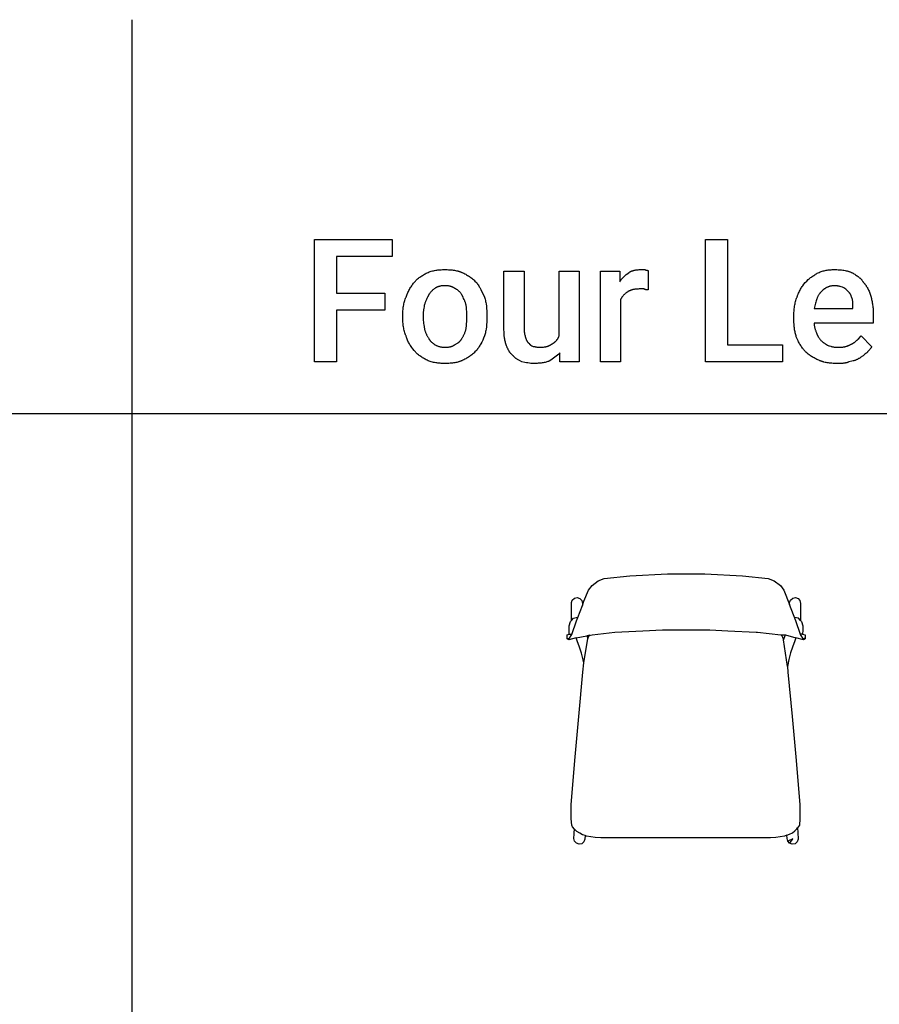
# Model space of a CAD drawing. Units: millimetres. Extents: x 0 to 24750, y 0 to 6400.
# Drawn here: x 17771 to 19517, y 2000 to 4000 of the extents above; entities that cross this region are included whole.
import ezdxf

# ---------------------------------------------------------------- set-up
doc = ezdxf.new("R2010")
doc.units = ezdxf.units.MM
doc.header["$MEASUREMENT"] = 0
for name, color, linetype, true_color in [('- TAB', 4, 'Continuous', 0x00ffff), ('- TITLES', 7, 'Continuous', 0x7fffbf), ('2D_GRAFIK', 2, 'Continuous', 0xffff00)]:
    doc.layers.add(name, color=color, linetype=linetype, true_color=true_color)

# ---------------------------------------------------------------- blocks, each defined once
blk = doc.blocks.new('2D_GRAFIK_H')
at = {"layer": '2D_GRAFIK'}
blk.add_lwpolyline([(-0.1306, -0.3116), (-0.2248, -0.3116), (-0.2395, -0.3105), (-0.2623, -0.3065), (-0.2659, -0.3054), (-0.2664, -0.3147), (-0.2688, -0.3218), (-0.2744, -0.3267), (-0.2818, -0.328), (-0.2888, -0.3257), (-0.2937, -0.32), (-0.2952, -0.3128), (-0.2944, -0.3008), (-0.2945, -0.2979), (-0.2937, -0.2884), (-0.2988, -0.2825), (-0.3009, -0.2776), (-0.3027, -0.2613), (-0.3027, -0.2433), (-0.3026, -0.2242), (-0.2926, -0.1076), (-0.2823, 0.0087), (-0.2716, 0.125), (-0.2689, 0.1495), (-0.2705, 0.1573), (-0.2751, 0.1748), (-0.2806, 0.1905), (-0.2867, 0.2072), (-0.289, 0.2154), (-0.3085, 0.2098), (-0.3132, 0.2126), (-0.3132, 0.2234), (-0.3075, 0.225), (-0.3075, 0.2348), (-0.308, 0.2467), (-0.3044, 0.2586), (-0.3017, 0.2614), (-0.3019, 0.3081), (-0.2995, 0.3151), (-0.2937, 0.3201), (-0.2865, 0.3215), (-0.2795, 0.3191), (-0.2746, 0.3135), (-0.2731, 0.3061), (-0.2731, 0.3006), (-0.2688, 0.3117), (-0.2572, 0.3409), (-0.2475, 0.353), (-0.231, 0.3656), (-0.2159, 0.3715), (-0.148, 0.3787), (-0.049, 0.3844), (0.0004, 0.3844), (0.0497, 0.3844), (0.1486, 0.3787), (0.2166, 0.3715), (0.2317, 0.3656), (0.2484, 0.353), (0.2579, 0.3409), (0.2728, 0.3035), (0.2729, 0.3081), (0.2754, 0.3151), (0.281, 0.3201), (0.2883, 0.3215), (0.2954, 0.3191), (0.3001, 0.3135), (0.3016, 0.3061), (0.3016, 0.2611), (0.3041, 0.2586), (0.3075, 0.2467), (0.3073, 0.2355), (0.3071, 0.2255), (0.314, 0.2238), (0.314, 0.2147), (0.314, 0.2126), (0.3091, 0.2098), (0.289, 0.2154), (0.2865, 0.208), (0.2805, 0.1913), (0.2749, 0.1756), (0.2703, 0.1582), (0.2669, 0.1401), (0.2685, 0.125), (0.2793, 0.0087), (0.2898, -0.1076), (0.2998, -0.2242), (0.3001, -0.2433), (0.3001, -0.2613), (0.2988, -0.2776), (0.2937, -0.2853), (0.2944, -0.297), (0.2952, -0.3147), (0.2928, -0.3218), (0.2872, -0.3267), (0.2798, -0.328), (0.2728, -0.3257), (0.268, -0.32), (0.2666, -0.3128), (0.2657, -0.3045), (0.2595, -0.3065), (0.2367, -0.3105), (0.2222, -0.3113), (0.1278, -0.3113), (0.0417, -0.3113), (-0.0445, -0.3113)], close=True, dxfattribs=at)
for points in [[(-0.3132, 0.2147), (-0.3085, 0.212), (-0.3004, 0.2241), (-0.2885, 0.2603), (-0.2852, 0.2691), (-0.2731, 0.3006)], [(0.314, 0.2147), (0.3091, 0.212), (0.3013, 0.2241), (0.2892, 0.2603), (0.2728, 0.303)], [(-0.3017, 0.2614), (-0.2963, 0.267), (-0.2857, 0.2695), (-0.2852, 0.2691)], [(0.3016, 0.2609), (0.2959, 0.267), (0.2857, 0.2693)], [(-0.289, 0.2154), (-0.2474, 0.2233), (-0.1876, 0.23), (-0.1134, 0.2336), (-0.0623, 0.2362), (-0.0389, 0.2362), (0.0004, 0.2362), (0.0358, 0.2362), (0.0631, 0.2362), (0.1103, 0.2337), (0.1845, 0.2301), (0.1886, 0.23), (0.2494, 0.2236), (0.2621, 0.2233), (0.289, 0.2154)], [(-0.3075, 0.2255), (-0.3, 0.2255)], [(-0.2689, 0.1495), (-0.2585, 0.2138)], [(-0.2585, 0.2138), (-0.2559, 0.2198), (-0.2534, 0.2222), (-0.261, 0.2207), (-0.2585, 0.2138)], [(0.2495, 0.2234), (0.2528, 0.2198), (0.2569, 0.2104), (0.2621, 0.2233)], [(0.2669, 0.1401), (0.2569, 0.2104)], [(0.3071, 0.2255), (0.3008, 0.2255)], [(-0.2659, -0.3054), (-0.2731, -0.3031), (-0.2801, -0.2993), (-0.2872, -0.2944), (-0.2921, -0.2903), (-0.2937, -0.2884)], [(0.2657, -0.3045), (0.2729, -0.302), (0.28, -0.2979), (0.2869, -0.2925), (0.2918, -0.2874), (0.2937, -0.2853)]]:
    blk.add_lwpolyline(points, dxfattribs=at)
mesh = blk.add_polyface(dxfattribs=at)
corners = [(0.2812, -0.3136, 0.0065), (0.2682, -0.3199, 0.0065), (0.2731, -0.3256, 0.0065)]
mesh.append_faces([[corners[k] for k in face] for face in [(0, 1, 2, 2)]])

msp = doc.modelspace()

# ---------------------------------------------------------------- linework, layer by layer
at = {"layer": '- TAB'}
for points in [[(18000, 0), (18000, 4000)], [(15750, 3200), (18000, 3200)], [(18000, 3200), (20250, 3200)]]:
    msp.add_lwpolyline(points, dxfattribs=at)
at = {"layer": '- TITLES'}
for points in [[(18513.2, 3410.2), (18414.5, 3410.2), (18414.5, 3304.9), (18370.1, 3304.9), (18370.1, 3553.3), (18528, 3553.3), (18528, 3518.7), (18414.5, 3518.7), (18414.5, 3444.7), (18513.2, 3444.7)], [(19208.9, 3339.5), (19320.7, 3339.5), (19320.7, 3304.9), (19164.5, 3304.9), (19164.5, 3553.3), (19208.9, 3553.3)]]:
    msp.add_lwpolyline(points, close=True, dxfattribs=at)
for points in [[(18572.4, 3466.1), (18573, 3466.9), (18573.6, 3467.6), (18574.3, 3468.4), (18575, 3469.1), (18575.7, 3469.9), (18576.4, 3470.6), (18577.9, 3472), (18579.4, 3473.3), (18581, 3474.7), (18582.6, 3476), (18584.3, 3477.2), (18586, 3478.4), (18587.8, 3479.6), (18589.5, 3480.7), (18591.3, 3481.8), (18593.2, 3482.9), (18595, 3483.9), (18596.8, 3484.9), (18598.7, 3485.9)], [(18598.7, 3485.9), (18600.8, 3486.7), (18603, 3487.6), (18605.2, 3488.3), (18607.3, 3489), (18609.5, 3489.6), (18611.7, 3490.1), (18613.9, 3490.6), (18616.2, 3491), (18618.4, 3491.4), (18620.7, 3491.7), (18623, 3491.9), (18625.3, 3492.1), (18627.6, 3492.2), (18630, 3492.4), (18634.9, 3492.4)], [(18634.9, 3492.4), (18639.8, 3492.4), (18642.2, 3492.2), (18644.7, 3492.1), (18647.1, 3491.9), (18649.5, 3491.7), (18651.9, 3491.4), (18654.2, 3491), (18656.5, 3490.6), (18658.7, 3490.1), (18660.9, 3489.6), (18662, 3489.3), (18663.1, 3489), (18664.1, 3488.6), (18665.2, 3488.3), (18666.2, 3487.9), (18667.2, 3487.6), (18668.2, 3487.2), (18669.2, 3486.7), (18670.1, 3486.3), (18671.1, 3485.9)], [(18671.1, 3485.9), (18673.2, 3484.9), (18675.2, 3483.9), (18677.2, 3482.9), (18679.1, 3481.8), (18681, 3480.7), (18682.8, 3479.6), (18684.6, 3478.4), (18686.3, 3477.2), (18687.9, 3476), (18689.6, 3474.7), (18691.2, 3473.3), (18692.8, 3472), (18694.4, 3470.6), (18695.9, 3469.1), (18699, 3466.1)], [(18754.9, 3369.1), (18754.9, 3489.1), (18796.1, 3489.1), (18796.1, 3369.1)], [(18866.8, 3357.6), (18866.8, 3489.1), (18907.9, 3489.1), (18907.9, 3304.9), (18868.4, 3304.9), (18868.4, 3323)], [(18991.8, 3431.6), (18991.8, 3304.9), (18950.7, 3304.9), (18950.7, 3489.1), (18990.1, 3489.1), (18990.1, 3467.8)], [(18990.1, 3467.8), (18990.6, 3468.5), (18991.1, 3469.3), (18991.6, 3470), (18992.1, 3470.7), (18992.6, 3471.4), (18993.1, 3472.1), (18993.6, 3472.7), (18994.1, 3473.4), (18995.2, 3474.6), (18996.3, 3475.8), (18997.4, 3476.9), (18998.6, 3478), (18999.7, 3479.1), (19000.9, 3480.1), (19003.3, 3482.1), (19008.2, 3485.9)], [(19008.2, 3485.9), (19008.8, 3486.3), (19009.5, 3486.7), (19010.1, 3487.2), (19010.8, 3487.6), (19011.4, 3487.9), (19012.1, 3488.3), (19012.8, 3488.6), (19013.5, 3489), (19014.2, 3489.3), (19014.9, 3489.6), (19015.6, 3489.8), (19016.3, 3490.1), (19017.1, 3490.4), (19017.8, 3490.6), (19018.6, 3490.8), (19019.3, 3491), (19020.1, 3491.2), (19020.9, 3491.4), (19021.7, 3491.5), (19022.5, 3491.7), (19024.1, 3491.9), (19025.8, 3492.1), (19027.5, 3492.2), (19029.3, 3492.4), (19031.1, 3492.4), (19032.9, 3492.4)], [(19032.9, 3492.4), (19041.1, 3492.4)], [(19041.1, 3492.4), (19041.7, 3492.1), (19042.3, 3491.9), (19042.8, 3491.7), (19043.3, 3491.5), (19043.5, 3491.4), (19043.8, 3491.3), (19044, 3491.3), (19044.2, 3491.2), (19044.4, 3491.1), (19044.6, 3491.1), (19044.8, 3491), (19045, 3491), (19045.2, 3491), (19045.4, 3490.9), (19045.6, 3490.9), (19045.8, 3490.9), (19046.1, 3490.8), (19046.4, 3490.8), (19046.8, 3490.8), (19047.1, 3490.8), (19047.7, 3490.8)], [(19047.7, 3490.8), (19047.7, 3451.3)], [(19366.8, 3466.1), (19369.9, 3469.1), (19373, 3472), (19374.5, 3473.3), (19376.1, 3474.7), (19377.7, 3476), (19379.3, 3477.2), (19380.9, 3478.4), (19382.6, 3479.6), (19384.3, 3480.7), (19386, 3481.8), (19387.7, 3482.9), (19389.5, 3483.9), (19391.3, 3484.9), (19393.1, 3485.9)], [(19393.1, 3485.9), (19395.2, 3486.7), (19397.3, 3487.6), (19399.4, 3488.3), (19401.5, 3489), (19403.5, 3489.6), (19405.5, 3490.1), (19407.5, 3490.6), (19409.5, 3491), (19411.5, 3491.4), (19413.6, 3491.7), (19415.6, 3491.9), (19417.6, 3492.1), (19419.7, 3492.2), (19421.7, 3492.4), (19423.8, 3492.4), (19426, 3492.4)], [(19426, 3492.4), (19430.9, 3492.4), (19433.4, 3492.2), (19435.8, 3492.1), (19438.2, 3491.9), (19440.6, 3491.7), (19443, 3491.4), (19445.3, 3491), (19447.6, 3490.6), (19449.9, 3490.1), (19452.1, 3489.6), (19453.1, 3489.3), (19454.2, 3489), (19455.3, 3488.6), (19456.3, 3488.3), (19457.3, 3487.9), (19458.3, 3487.6), (19459.3, 3487.2), (19460.3, 3486.7), (19461.2, 3486.3), (19462.2, 3485.9)], [(19462.2, 3485.9), (19464, 3484.9), (19465.8, 3483.9), (19467.5, 3482.9), (19469.2, 3481.8), (19470.9, 3480.7), (19472.5, 3479.6), (19474, 3478.4), (19475.5, 3477.2), (19476.3, 3476.6), (19477, 3476), (19477.7, 3475.3), (19478.3, 3474.7), (19479, 3474), (19479.7, 3473.3), (19480.3, 3472.7), (19480.9, 3472), (19481.5, 3471.3), (19482.1, 3470.6), (19482.6, 3469.9), (19483.2, 3469.1), (19483.7, 3468.4), (19484.2, 3467.6), (19484.7, 3466.9), (19485.2, 3466.1)], [(18555.9, 3436.5), (18556.6, 3438.4), (18557.3, 3440.3), (18558.1, 3442.2), (18559, 3444.1), (18559.9, 3446.1), (18560.8, 3448), (18561.9, 3450), (18562.9, 3451.9), (18564, 3453.8), (18565.1, 3455.7), (18566.3, 3457.6), (18567.5, 3459.4), (18568.7, 3461.2), (18569.9, 3462.9), (18571.1, 3464.5), (18572.4, 3466.1)], [(18699, 3466.1), (18699.6, 3465.3), (18700.2, 3464.5), (18701.4, 3462.9), (18702.6, 3461.2), (18703.7, 3459.4), (18704.7, 3457.6), (18705.8, 3455.7), (18707.9, 3451.9), (18715.5, 3436.5)], [(19350.3, 3436.5), (19350.6, 3437.6), (19351, 3438.7), (19351.3, 3439.7), (19351.7, 3440.8), (19352.5, 3442.8), (19353.4, 3444.8), (19354.3, 3446.8), (19355.2, 3448.8), (19356.3, 3450.7), (19357.3, 3452.5), (19358.4, 3454.4), (19359.5, 3456.2), (19360.7, 3457.9), (19361.9, 3459.6), (19364.3, 3463), (19366.8, 3466.1)], [(19485.2, 3466.1), (19485.8, 3465.5), (19486.4, 3464.8), (19487, 3464.2), (19487.6, 3463.5), (19488.2, 3462.8), (19488.7, 3462.1), (19489.3, 3461.3), (19489.8, 3460.6), (19490.4, 3459.8), (19490.9, 3459), (19491.9, 3457.4), (19492.9, 3455.7), (19493.8, 3454), (19494.7, 3452.2), (19495.6, 3450.3), (19496.4, 3448.4), (19497.2, 3446.5), (19498, 3444.4), (19498.7, 3442.4), (19499.4, 3440.3), (19500, 3438.2)], [(18602, 3441.4), (18599.5, 3436.5), (18598.4, 3434), (18597.2, 3431.6), (18596.2, 3429.1), (18595.7, 3427.9), (18595.3, 3426.6), (18594.8, 3425.4), (18594.4, 3424.2), (18594.1, 3422.9), (18593.7, 3421.7)], [(18615.1, 3454.6), (18614.2, 3454), (18613.3, 3453.3), (18612.4, 3452.6), (18611.5, 3451.9), (18610.6, 3451.1), (18609.7, 3450.3), (18608.8, 3449.5), (18607.9, 3448.6), (18607.1, 3447.8), (18606.3, 3446.9), (18605.5, 3446), (18604.7, 3445.1), (18604, 3444.2), (18603.3, 3443.3), (18602.6, 3442.4), (18602, 3441.4)], [(18634.9, 3459.5), (18633.3, 3459.5), (18631.9, 3459.5), (18630.4, 3459.4), (18629, 3459.2), (18627.6, 3459.1), (18626.3, 3458.8), (18625, 3458.6), (18624.4, 3458.5), (18623.8, 3458.3), (18623.2, 3458.1), (18622.6, 3458), (18622, 3457.8), (18621.4, 3457.6), (18620.8, 3457.4), (18620.2, 3457.2), (18619.7, 3457), (18619.1, 3456.8), (18618.6, 3456.5), (18618.1, 3456.3), (18617.6, 3456), (18617.1, 3455.8), (18616.6, 3455.5), (18616.1, 3455.2), (18615.6, 3454.9), (18615.1, 3454.6)], [(18654.6, 3454.6), (18654.1, 3454.9), (18653.7, 3455.2), (18653.2, 3455.5), (18652.7, 3455.8), (18652.2, 3456), (18651.7, 3456.3), (18651.1, 3456.5), (18650.6, 3456.8), (18650.1, 3457), (18649.5, 3457.2), (18648.9, 3457.4), (18648.4, 3457.6), (18647.8, 3457.8), (18647.2, 3458), (18646.6, 3458.1), (18646, 3458.3), (18645.3, 3458.5), (18644.7, 3458.6), (18643.4, 3458.8), (18642.1, 3459.1), (18640.7, 3459.2), (18639.3, 3459.4), (18637.9, 3459.5), (18636.4, 3459.5), (18634.9, 3459.5)], [(18669.4, 3441.4), (18668.8, 3442.4), (18668.1, 3443.3), (18667.4, 3444.2), (18666.6, 3445.1), (18665.8, 3446), (18665, 3446.9), (18664.1, 3447.8), (18663.2, 3448.6), (18662.3, 3449.5), (18661.3, 3450.3), (18660.3, 3451.1), (18659.2, 3451.9), (18658.7, 3452.2), (18658.1, 3452.6), (18657.6, 3452.9), (18657, 3453.3), (18656.4, 3453.6), (18655.8, 3454), (18655.2, 3454.3), (18654.6, 3454.6)], [(18677.6, 3421.7), (18677.3, 3422.9), (18676.9, 3424.2), (18676.5, 3425.4), (18676.1, 3426.6), (18675.7, 3427.9), (18675.2, 3429.1), (18674.1, 3431.6), (18673, 3434), (18671.8, 3436.5), (18669.4, 3441.4)], [(19004.9, 3446.4), (19004, 3445.7), (19003.1, 3445.1), (19002.2, 3444.4), (19001.3, 3443.6), (19000.4, 3442.8), (18999.5, 3442), (18998.6, 3441.1), (18997.7, 3440.2), (18996.9, 3439.3), (18996.1, 3438.3), (18995.3, 3437.3), (18994.5, 3436.2), (18994.2, 3435.7), (18993.8, 3435.1), (18993.4, 3434.5), (18993.1, 3434), (18992.7, 3433.4), (18992.4, 3432.8), (18992.1, 3432.2), (18991.8, 3431.6)], [(19029.6, 3453), (19027.8, 3452.9), (19026, 3452.9), (19024.2, 3452.8), (19022.5, 3452.6), (19020.8, 3452.4), (19019.2, 3452.2), (19018.4, 3452), (19017.6, 3451.9), (19016.8, 3451.7), (19016, 3451.5), (19015.3, 3451.3), (19014.5, 3451.1), (19013.8, 3450.9), (19013, 3450.6), (19012.3, 3450.4), (19011.6, 3450.1), (19010.9, 3449.8), (19010.2, 3449.5), (19009.5, 3449.2), (19008.8, 3448.8), (19008.1, 3448.5), (19007.5, 3448.1), (19006.8, 3447.7), (19006.2, 3447.3), (19005.6, 3446.8), (19004.9, 3446.4)], [(19039.5, 3453), (19029.6, 3453)], [(19047.7, 3451.3), (19045.3, 3451.3), (19044.7, 3451.4), (19044.1, 3451.4), (19043.5, 3451.5), (19043.2, 3451.5), (19043, 3451.5), (19042.7, 3451.6), (19042.4, 3451.6), (19042.2, 3451.7), (19041.9, 3451.7), (19041.7, 3451.8), (19041.4, 3451.9), (19041.3, 3451.9), (19041.2, 3451.9), (19041.1, 3452), (19041, 3452), (19040.9, 3452.1), (19040.8, 3452.1), (19040.7, 3452.1), (19040.6, 3452.2), (19040.5, 3452.2), (19040.4, 3452.3), (19040.3, 3452.4), (19040.2, 3452.4), (19040.1, 3452.5), (19040, 3452.5), (19039.9, 3452.6), (19039.8, 3452.7), (19039.7, 3452.7), (19039.6, 3452.8), (19039.6, 3452.9), (19039.5, 3453)], [(19399.7, 3448), (19398.9, 3447.2), (19398.2, 3446.4), (19397.5, 3445.6), (19396.8, 3444.8), (19396.2, 3443.9), (19395.5, 3443.1), (19394.9, 3442.2), (19394.4, 3441.2), (19393.8, 3440.3), (19393.3, 3439.4), (19392.7, 3438.4), (19392.2, 3437.4), (19391.8, 3436.4), (19391.3, 3435.3), (19390.9, 3434.3), (19390.4, 3433.2), (19389.6, 3431), (19388.8, 3428.8), (19388.1, 3426.4), (19387.4, 3424), (19386.1, 3418.9), (19384.9, 3413.5)], [(19426, 3459.5), (19424.9, 3459.5), (19423.9, 3459.5), (19422.8, 3459.4), (19421.8, 3459.3), (19420.8, 3459.2), (19419.8, 3459), (19418.9, 3458.9), (19417.9, 3458.7), (19417, 3458.4), (19416.1, 3458.2), (19415.2, 3457.9), (19414.3, 3457.6), (19413.5, 3457.3), (19412.6, 3457), (19411.8, 3456.6), (19411, 3456.2), (19410.2, 3455.9), (19409.4, 3455.4), (19408.6, 3455), (19407.9, 3454.6), (19407.1, 3454.1), (19406.4, 3453.6), (19405.6, 3453.1), (19404.9, 3452.6), (19404.2, 3452.1), (19403.6, 3451.5), (19402.9, 3451), (19402.2, 3450.4), (19401.6, 3449.8), (19400.9, 3449.2), (19399.7, 3448)], [(19444.1, 3456.2), (19442.2, 3456.9), (19440.1, 3457.5), (19437.9, 3458), (19436.8, 3458.3), (19435.6, 3458.5), (19434.5, 3458.7), (19433.3, 3458.9), (19432.1, 3459.1), (19430.9, 3459.3), (19429.7, 3459.4), (19428.5, 3459.5), (19427.2, 3459.5), (19426, 3459.5)], [(19455.6, 3446.4), (19453.1, 3448.8), (19451.8, 3450.1), (19450.5, 3451.3), (19449, 3452.5), (19447.5, 3453.8), (19446.7, 3454.4), (19445.9, 3455), (19445, 3455.6), (19444.1, 3456.2)], [(19462.2, 3433.2), (19460.9, 3436.9), (19460.2, 3438.7), (19459.9, 3439.6), (19459.5, 3440.4), (19459.1, 3441.3), (19458.7, 3442.1), (19458.5, 3442.5), (19458.2, 3442.9), (19458, 3443.3), (19457.8, 3443.6), (19457.5, 3444), (19457.3, 3444.4), (19457, 3444.7), (19456.8, 3445.1), (19456.5, 3445.4), (19456.2, 3445.7), (19455.9, 3446.1), (19455.6, 3446.4)], [(18549.3, 3398.7), (18549.4, 3403.6), (18549.5, 3406.1), (18549.7, 3408.5), (18549.9, 3411), (18550.1, 3413.4), (18550.4, 3415.8), (18550.8, 3418.2), (18551.2, 3420.6), (18551.7, 3423), (18552.2, 3425.3), (18552.8, 3427.6), (18553.5, 3429.9), (18554.2, 3432.1), (18555, 3434.3), (18555.5, 3435.4), (18555.9, 3436.5)], [(18593.7, 3421.7), (18593.1, 3419.2), (18592.5, 3416.5), (18592, 3413.7), (18591.5, 3410.8), (18591.1, 3407.8), (18590.9, 3406.3), (18590.7, 3404.8), (18590.6, 3403.3), (18590.5, 3401.8), (18590.5, 3400.2), (18590.5, 3398.7)], [(18679.3, 3398.7), (18679.3, 3404.8), (18679.2, 3407.8), (18679.1, 3410.8), (18678.9, 3413.7), (18678.7, 3415.1), (18678.6, 3416.5), (18678.4, 3417.8), (18678.2, 3419.2), (18677.9, 3420.5), (18677.6, 3421.7)], [(18715.5, 3436.5), (18716.1, 3434.3), (18716.6, 3432.1), (18717.1, 3429.9), (18717.6, 3427.6), (18718.1, 3425.3), (18718.5, 3423), (18719.2, 3418.2), (18719.7, 3413.4), (18720.1, 3408.5), (18720.3, 3403.6), (18720.4, 3398.7)], [(19343.7, 3397), (19343.8, 3402.5), (19343.9, 3405.2), (19344.1, 3407.8), (19344.3, 3410.4), (19344.5, 3413), (19344.8, 3415.5), (19345.2, 3418), (19345.6, 3420.5), (19346.1, 3422.9), (19346.6, 3425.2), (19347.2, 3427.6), (19347.9, 3429.9), (19348.6, 3432.1), (19349.4, 3434.3), (19349.9, 3435.4), (19350.3, 3436.5)], [(19463.8, 3416.8), (19463.8, 3421.4), (19463.7, 3423.6), (19463.7, 3424.6), (19463.6, 3425.6), (19463.5, 3426.6), (19463.4, 3427.6), (19463.3, 3428.5), (19463.1, 3429.5), (19462.9, 3430.4), (19462.7, 3431.4), (19462.6, 3431.8), (19462.5, 3432.3), (19462.3, 3432.8), (19462.2, 3433.2)], [(19500, 3438.2), (19501.2, 3433.8), (19501.7, 3431.7), (19502.2, 3429.5), (19502.6, 3427.3), (19503, 3425.1), (19503.4, 3422.9), (19503.7, 3420.7), (19504, 3418.4), (19504.2, 3416.2), (19504.5, 3413.9), (19504.6, 3411.6), (19504.9, 3406.8), (19504.9, 3402)], [(19384.9, 3413.5), (19463.8, 3413.5), (19463.8, 3416.8)], [(19504.9, 3402), (19504.9, 3383.9), (19384.9, 3383.9)], [(18549.3, 3395.4), (18549.3, 3398.7)], [(18555.9, 3357.6), (18555.5, 3358.6), (18555, 3359.7), (18554.2, 3362), (18553.5, 3364.2), (18552.8, 3366.5), (18552.2, 3368.8), (18551.7, 3371.1), (18551.2, 3373.5), (18550.8, 3375.9), (18550.4, 3378.3), (18550.1, 3380.7), (18549.9, 3383.1), (18549.7, 3385.6), (18549.5, 3388), (18549.4, 3390.5), (18549.3, 3395.4)], [(18590.5, 3398.7), (18590.5, 3395.4)], [(18590.5, 3395.4), (18590.5, 3393.9), (18590.5, 3392.3), (18590.6, 3390.8), (18590.7, 3389.2), (18591.1, 3386.1), (18591.5, 3383.1), (18592, 3380), (18592.5, 3376.9), (18593.7, 3370.7)], [(18677.6, 3370.7), (18677.9, 3372.3), (18678.2, 3373.8), (18678.4, 3375.3), (18678.6, 3376.9), (18678.9, 3380), (18679.1, 3383.1), (18679.2, 3386.1), (18679.3, 3389.2), (18679.3, 3395.4)], [(18679.3, 3395.4), (18679.3, 3398.7)], [(18720.4, 3395.4), (18720.3, 3390.5), (18720.1, 3385.6), (18719.7, 3380.7), (18719.2, 3375.9), (18718.5, 3371.1), (18718.1, 3368.8), (18717.6, 3366.5), (18717.1, 3364.2), (18716.6, 3362), (18716.1, 3359.7), (18715.5, 3357.6)], [(18720.4, 3398.7), (18720.4, 3395.4)], [(19343.7, 3390.5), (19343.7, 3397)], [(19348.7, 3355.9), (19348.1, 3357.8), (19347.5, 3359.7), (19347, 3361.6), (19346.5, 3363.6), (19346.1, 3365.7), (19345.7, 3367.7), (19345.3, 3369.8), (19345, 3372), (19344.7, 3374.1), (19344.4, 3376.4), (19344.2, 3378.6), (19344.1, 3380.9), (19343.8, 3385.6), (19343.7, 3390.5)], [(19384.9, 3383.9), (19384.9, 3382.6), (19384.9, 3381.4), (19385, 3380.2), (19385.2, 3378.9), (19385.4, 3377.7), (19385.6, 3376.5), (19385.8, 3375.2), (19386.1, 3374), (19386.4, 3372.8), (19386.8, 3371.5), (19387.2, 3370.3), (19387.6, 3369.1), (19388.1, 3367.8), (19388.6, 3366.6), (19389.2, 3365.4), (19389.8, 3364.1)], [(18593.7, 3370.7), (18594.1, 3369.5), (18594.4, 3368.3), (18594.8, 3367), (18595.3, 3365.8), (18595.7, 3364.6), (18596.2, 3363.4), (18596.7, 3362.2), (18597.2, 3361.1), (18597.8, 3359.9), (18598.4, 3358.8), (18598.9, 3357.7), (18599.5, 3356.6), (18600.1, 3355.6), (18600.7, 3354.6), (18601.4, 3353.6), (18602, 3352.6)], [(18669.4, 3352.6), (18670, 3353.6), (18670.6, 3354.6), (18671.2, 3355.6), (18671.8, 3356.6), (18672.4, 3357.7), (18673, 3358.8), (18673.6, 3359.9), (18674.1, 3361.1), (18674.7, 3362.2), (18675.2, 3363.4), (18675.7, 3364.6), (18676.1, 3365.8), (18676.5, 3367), (18676.9, 3368.3), (18677.3, 3369.5), (18677.6, 3370.7)], [(18759.9, 3337.8), (18759.3, 3339.7), (18758.7, 3341.5), (18758.2, 3343.4), (18757.7, 3345.3), (18757.3, 3347.1), (18756.9, 3349), (18756.5, 3350.9), (18756.2, 3352.8), (18755.9, 3354.8), (18755.6, 3356.7), (18755.4, 3358.7), (18755.2, 3360.7), (18755.1, 3362.8), (18755, 3364.8), (18755, 3366.9), (18754.9, 3369.1)], [(18796.1, 3369.1), (18796.1, 3367.9), (18796.1, 3366.7), (18796.2, 3365.5), (18796.3, 3364.4), (18796.5, 3363.3), (18796.7, 3362.3), (18796.9, 3361.3), (18797.1, 3360.2), (18797.3, 3359.2), (18797.6, 3358.3), (18798.1, 3356.4), (18799.3, 3352.6)], [(19389.8, 3364.1), (19390, 3363.5), (19390.1, 3362.9), (19390.3, 3362.3), (19390.5, 3361.8), (19390.7, 3361.2), (19390.9, 3360.6), (19391.1, 3360), (19391.3, 3359.5), (19391.6, 3358.9), (19391.8, 3358.4), (19392.1, 3357.9), (19392.3, 3357.4), (19392.6, 3356.8), (19392.9, 3356.3), (19393.2, 3355.8), (19393.5, 3355.3), (19393.8, 3354.8), (19394.1, 3354.3), (19394.8, 3353.3), (19395.5, 3352.4), (19396.3, 3351.4), (19397.1, 3350.5), (19397.9, 3349.6), (19398.8, 3348.6), (19399.7, 3347.7)], [(18572.4, 3328), (18569.9, 3331.1), (18567.5, 3334.4), (18566.3, 3336.2), (18565.1, 3337.9), (18564, 3339.7), (18562.9, 3341.5), (18561.9, 3343.4), (18560.8, 3345.3), (18559.9, 3347.3), (18559, 3349.2), (18558.1, 3351.3), (18557.3, 3353.3), (18556.9, 3354.4), (18556.6, 3355.4), (18556.2, 3356.5), (18555.9, 3357.6)], [(18602, 3352.6), (18602.3, 3352), (18602.6, 3351.4), (18602.9, 3350.9), (18603.3, 3350.3), (18603.6, 3349.8), (18604, 3349.3), (18604.4, 3348.8), (18604.7, 3348.3), (18605.1, 3347.8), (18605.5, 3347.3), (18605.9, 3346.9), (18606.3, 3346.4), (18606.7, 3346), (18607.1, 3345.6), (18607.5, 3345.2), (18607.9, 3344.8), (18608.8, 3344.1), (18609.7, 3343.3), (18610.6, 3342.7), (18611.5, 3342), (18613.3, 3340.7), (18615.1, 3339.5)], [(18654.6, 3339.5), (18657, 3340.7), (18658.1, 3341.3), (18659.2, 3342), (18660.3, 3342.7), (18660.8, 3343), (18661.3, 3343.3), (18661.8, 3343.7), (18662.3, 3344.1), (18662.8, 3344.4), (18663.2, 3344.8), (18663.7, 3345.2), (18664.1, 3345.6), (18664.6, 3346), (18665, 3346.4), (18665.4, 3346.9), (18665.8, 3347.3), (18666.2, 3347.8), (18666.6, 3348.3), (18667, 3348.8), (18667.4, 3349.3), (18667.7, 3349.8), (18668.1, 3350.3), (18668.4, 3350.9), (18668.8, 3351.4), (18669.1, 3352), (18669.4, 3352.6)], [(18715.5, 3357.6), (18713.6, 3353.3), (18711.7, 3349.2), (18709.8, 3345.3), (18707.9, 3341.5), (18706.8, 3339.7), (18705.8, 3337.9), (18704.7, 3336.2), (18703.7, 3334.4), (18702.6, 3332.8), (18701.4, 3331.1), (18700.2, 3329.5), (18699, 3328)], [(18799.3, 3352.6), (18800, 3350.9), (18800.3, 3350), (18800.6, 3349.2), (18800.9, 3348.5), (18801.1, 3348.1), (18801.3, 3347.8), (18801.5, 3347.4), (18801.6, 3347.1), (18801.8, 3346.8), (18802, 3346.5), (18802.2, 3346.2), (18802.4, 3345.9), (18802.6, 3345.6), (18802.8, 3345.3), (18803, 3345), (18803.3, 3344.8), (18803.5, 3344.5), (18803.6, 3344.4), (18803.7, 3344.3), (18803.9, 3344.2), (18804, 3344.1), (18804.1, 3344), (18804.2, 3343.9), (18804.4, 3343.8), (18804.5, 3343.7), (18804.6, 3343.6), (18804.8, 3343.5), (18804.9, 3343.4), (18805, 3343.3), (18805.2, 3343.2), (18805.3, 3343.1), (18805.5, 3343), (18805.6, 3342.9), (18805.8, 3342.8), (18805.9, 3342.8)], [(18805.9, 3342.8), (18806, 3342.6), (18806.1, 3342.5), (18806.2, 3342.3), (18806.2, 3342.2), (18806.3, 3342), (18806.4, 3341.9), (18806.5, 3341.7), (18806.6, 3341.6), (18806.7, 3341.5), (18806.8, 3341.3), (18807, 3341.1), (18807.2, 3340.8), (18807.4, 3340.6), (18807.7, 3340.3), (18807.9, 3340.1), (18808.1, 3339.9), (18808.4, 3339.7), (18808.6, 3339.5), (18808.9, 3339.3), (18809.1, 3339.1), (18809.4, 3338.9), (18809.7, 3338.7), (18810, 3338.5), (18810.5, 3338.1), (18811.1, 3337.8), (18811.7, 3337.4), (18812.9, 3336.8), (18814.1, 3336.2)], [(18825.7, 3334.5), (18827.8, 3334.6), (18829.8, 3334.6), (18831.8, 3334.7), (18833.7, 3334.9), (18835.5, 3335.1), (18837.3, 3335.3), (18838.2, 3335.5), (18839, 3335.6), (18839.8, 3335.8), (18840.7, 3336), (18841.5, 3336.2), (18842.3, 3336.4), (18843, 3336.6), (18843.8, 3336.9), (18844.5, 3337.1), (18845.3, 3337.4), (18846, 3337.7), (18846.7, 3338), (18847.4, 3338.3), (18848.1, 3338.7), (18848.8, 3339), (18849.4, 3339.4), (18850.1, 3339.8), (18850.7, 3340.2), (18851.4, 3340.7), (18852, 3341.1)], [(18852, 3341.1), (18852.6, 3341.4), (18853.2, 3341.8), (18853.8, 3342.1), (18854.4, 3342.4), (18854.9, 3342.8), (18855.5, 3343.2), (18856.1, 3343.5), (18856.6, 3343.9), (18857.1, 3344.3), (18857.7, 3344.7), (18858.2, 3345.2), (18858.7, 3345.6), (18859.2, 3346.1), (18859.7, 3346.5), (18860.1, 3347), (18860.6, 3347.5), (18861.1, 3348), (18861.5, 3348.5), (18862, 3349.1), (18862.4, 3349.6), (18862.8, 3350.2), (18863.2, 3350.8), (18863.6, 3351.4), (18864, 3352), (18864.4, 3352.6), (18864.8, 3353.3), (18865.1, 3353.9), (18865.5, 3354.6), (18865.8, 3355.3), (18866.1, 3356.1), (18866.5, 3356.8), (18866.8, 3357.6)], [(19366.8, 3326.3), (19366, 3327.1), (19365.3, 3327.9), (19364.5, 3328.7), (19363.8, 3329.5), (19363.1, 3330.3), (19362.5, 3331.1), (19361.2, 3332.8), (19359.9, 3334.5), (19358.7, 3336.3), (19357.6, 3338.1), (19356.5, 3339.9), (19355.4, 3341.8), (19354.4, 3343.7), (19353.4, 3345.6), (19352.4, 3347.6), (19350.5, 3351.7), (19348.7, 3355.9)], [(19399.7, 3347.7), (19400.3, 3347.1), (19401, 3346.5), (19401.7, 3345.8), (19402.4, 3345.2), (19403.2, 3344.6), (19404.1, 3344), (19404.9, 3343.4), (19405.8, 3342.8), (19406.8, 3342.1), (19407.8, 3341.5), (19409.8, 3340.3), (19412.1, 3339.1), (19414.5, 3337.8)], [(19434.2, 3334.5), (19436, 3334.6), (19437.8, 3334.6), (19439.6, 3334.7), (19441.3, 3334.9), (19443, 3335.1), (19444.7, 3335.3), (19446.4, 3335.6), (19447.2, 3335.8), (19448, 3336), (19448.8, 3336.2), (19449.6, 3336.4), (19450.4, 3336.6), (19451.2, 3336.9), (19452, 3337.1), (19452.8, 3337.4), (19453.6, 3337.7), (19454.3, 3338), (19455.1, 3338.3), (19455.9, 3338.7), (19456.7, 3339), (19457.4, 3339.4), (19458.2, 3339.8), (19459, 3340.2), (19459.8, 3340.7), (19460.5, 3341.1)], [(19460.5, 3341.1), (19461.3, 3341.4), (19462, 3341.8), (19462.8, 3342.1), (19463.5, 3342.5), (19464.2, 3342.9), (19464.8, 3343.3), (19465.5, 3343.7), (19466.2, 3344.2), (19466.8, 3344.6), (19467.4, 3345.1), (19468, 3345.5), (19468.7, 3346), (19469.8, 3347), (19471, 3348.1), (19472.2, 3349.2), (19473.3, 3350.3), (19475.6, 3352.7), (19480.3, 3357.6)], [(19480.3, 3357.6), (19501.6, 3336.2)], [(18598.7, 3308.2), (18596.8, 3309.2), (18595, 3310.2), (18593.2, 3311.2), (18591.3, 3312.2), (18589.5, 3313.3), (18587.8, 3314.5), (18586, 3315.6), (18584.3, 3316.9), (18582.6, 3318.1), (18581, 3319.4), (18579.4, 3320.7), (18577.9, 3322.1), (18576.4, 3323.5), (18575.7, 3324.2), (18575, 3325), (18574.3, 3325.7), (18573.6, 3326.4), (18573, 3327.2), (18572.4, 3328)], [(18615.1, 3339.5), (18616.4, 3338.9), (18617.6, 3338.3), (18618.8, 3337.8), (18620.1, 3337.3), (18621.3, 3336.9), (18622.5, 3336.5), (18623.8, 3336.1), (18625, 3335.8), (18626.2, 3335.5), (18627.5, 3335.2), (18628.7, 3335), (18629.9, 3334.8), (18631.2, 3334.7), (18632.4, 3334.6), (18633.6, 3334.6), (18634.9, 3334.5)], [(18634.9, 3334.5), (18636.4, 3334.6), (18637.9, 3334.6), (18639.3, 3334.7), (18640.7, 3334.8), (18642.1, 3335), (18643.4, 3335.2), (18644.7, 3335.5), (18645.3, 3335.6), (18646, 3335.8), (18646.6, 3335.9), (18647.2, 3336.1), (18647.8, 3336.3), (18648.4, 3336.5), (18648.9, 3336.7), (18649.5, 3336.9), (18650.1, 3337.1), (18650.6, 3337.3), (18651.1, 3337.6), (18651.7, 3337.8), (18652.2, 3338.1), (18652.7, 3338.3), (18653.2, 3338.6), (18653.7, 3338.9), (18654.1, 3339.2), (18654.6, 3339.5)], [(18699, 3328), (18695.9, 3325), (18694.4, 3323.5), (18692.8, 3322.1), (18691.2, 3320.7), (18689.6, 3319.4), (18687.9, 3318.1), (18686.3, 3316.9), (18684.6, 3315.6), (18682.8, 3314.5), (18681, 3313.3), (18679.1, 3312.2), (18677.2, 3311.2), (18675.2, 3310.2), (18673.2, 3309.2), (18671.1, 3308.2)], [(18773, 3318.1), (18772.4, 3318.6), (18771.8, 3319), (18771.3, 3319.5), (18770.7, 3320), (18770.2, 3320.5), (18769.7, 3321), (18769.1, 3321.6), (18768.7, 3322.1), (18768.2, 3322.6), (18767.7, 3323.2), (18767.3, 3323.8), (18766.8, 3324.3), (18766.4, 3324.9), (18766, 3325.5), (18765.6, 3326.1), (18765.2, 3326.7), (18764.5, 3328), (18763.7, 3329.3), (18763.1, 3330.6), (18762.4, 3332), (18761.7, 3333.4), (18761.1, 3334.8), (18759.9, 3337.8)], [(18814.1, 3336.2), (18814.6, 3336.2), (18815.1, 3336.2), (18815.5, 3336.1), (18815.9, 3336.1), (18816.3, 3336.1), (18816.8, 3336), (18817.6, 3335.9), (18818.3, 3335.8), (18819.1, 3335.7), (18820.5, 3335.4), (18821.9, 3335.1), (18822.5, 3334.9), (18823.2, 3334.8), (18823.8, 3334.7), (18824.1, 3334.6), (18824.4, 3334.6), (18824.7, 3334.6), (18825, 3334.6), (18825.3, 3334.5), (18825.7, 3334.5)], [(18868.4, 3323), (18866, 3320.6), (18863.5, 3318.4), (18860.9, 3316.2), (18858.3, 3314.2), (18855.7, 3312.2), (18852.9, 3310.3), (18850, 3308.4), (18847, 3306.6)], [(19394.7, 3308.2), (19390.6, 3310.1), (19388.6, 3311), (19386.7, 3312), (19384.8, 3312.9), (19383, 3313.9), (19381.2, 3315), (19379.5, 3316), (19377.8, 3317.1), (19376.2, 3318.3), (19374.6, 3319.5), (19373, 3320.7), (19371.4, 3322), (19369.9, 3323.4), (19368.3, 3324.8), (19366.8, 3326.3)], [(19414.5, 3337.8), (19416.4, 3337.2), (19418.5, 3336.6), (19419.6, 3336.3), (19420.7, 3336.1), (19421.9, 3335.8), (19423.1, 3335.6), (19424.4, 3335.3), (19425.7, 3335.1), (19427, 3335), (19428.4, 3334.8), (19429.8, 3334.7), (19431.2, 3334.6), (19432.7, 3334.6), (19434.2, 3334.5)], [(19491.8, 3323), (19490.9, 3322.4), (19489.9, 3321.7), (19488, 3320.3), (19484.2, 3317.3), (19482.1, 3315.7), (19481.1, 3315), (19480, 3314.2), (19478.9, 3313.5), (19477.7, 3312.8), (19476.5, 3312.1), (19475.9, 3311.8), (19475.3, 3311.5)], [(19501.6, 3336.2), (19501.6, 3336), (19501.5, 3335.7), (19501.4, 3335.5), (19501.3, 3335.3), (19501.2, 3335.1), (19501.1, 3334.8), (19501, 3334.6), (19500.9, 3334.4), (19500.7, 3334), (19500.4, 3333.6), (19500.1, 3333.1), (19499.9, 3332.7), (19499.6, 3332.3), (19499.3, 3331.9), (19499, 3331.5), (19498.7, 3331.2), (19498, 3330.4), (19497.3, 3329.6), (19494.5, 3326.5), (19493.8, 3325.7), (19493.1, 3324.8), (19492.7, 3324.4), (19492.4, 3323.9), (19492.1, 3323.5), (19491.8, 3323)], [(18634.9, 3301.6), (18630, 3301.7), (18627.6, 3301.8), (18625.3, 3302), (18623, 3302.2), (18620.7, 3302.4), (18618.4, 3302.7), (18616.2, 3303.1), (18613.9, 3303.5), (18611.7, 3304), (18609.5, 3304.5), (18607.3, 3305.1), (18605.2, 3305.8), (18603, 3306.5), (18600.8, 3307.3), (18598.7, 3308.2)], [(18671.1, 3308.2), (18670.1, 3307.8), (18669.2, 3307.3), (18668.2, 3306.9), (18667.3, 3306.5), (18666.3, 3306.1), (18665.3, 3305.8), (18664.3, 3305.4), (18663.3, 3305.1), (18662.3, 3304.8), (18661.3, 3304.5), (18659.2, 3304), (18657, 3303.5), (18654.8, 3303.1), (18652.5, 3302.7), (18650.2, 3302.4), (18647.8, 3302.2), (18645.4, 3302), (18642.9, 3301.8), (18640.3, 3301.7), (18634.9, 3301.6)], [(18791.1, 3304.9), (18786.2, 3307.5), (18785, 3308.1), (18783.8, 3308.8), (18782.6, 3309.5), (18781.5, 3310.3), (18780.3, 3311.1), (18779.7, 3311.5), (18779.2, 3311.9), (18778.6, 3312.3), (18778.1, 3312.8), (18777.5, 3313.2), (18777, 3313.7), (18776.5, 3314.2), (18776, 3314.7), (18775.5, 3315.2), (18775, 3315.8), (18774.5, 3316.3), (18774, 3316.9), (18773.5, 3317.5), (18773, 3318.1)], [(18815.8, 3301.6), (18814.2, 3301.7), (18812.7, 3301.7), (18811.2, 3301.8), (18809.6, 3301.9), (18806.5, 3302.3), (18803.5, 3302.7), (18800.4, 3303.2), (18797.3, 3303.7), (18791.1, 3304.9)], [(18847, 3306.6), (18846.3, 3306.3), (18845.5, 3306), (18843.8, 3305.4), (18842.1, 3304.9), (18840.3, 3304.4), (18838.5, 3304), (18836.6, 3303.6), (18834.6, 3303.2), (18832.6, 3302.9), (18830.6, 3302.6), (18828.6, 3302.3), (18826.5, 3302.1), (18824.4, 3302), (18822.2, 3301.8), (18820.1, 3301.7), (18817.9, 3301.7), (18815.8, 3301.6)], [(19430.9, 3301.6), (19426, 3301.7), (19423.5, 3301.8), (19421.1, 3302), (19418.7, 3302.2), (19416.3, 3302.4), (19413.9, 3302.7), (19411.6, 3303.1), (19409.3, 3303.5), (19407.1, 3304), (19404.9, 3304.5), (19403.8, 3304.8), (19402.7, 3305.1), (19401.7, 3305.4), (19400.6, 3305.8), (19399.6, 3306.1), (19398.6, 3306.5), (19397.6, 3306.9), (19396.6, 3307.3), (19395.7, 3307.8), (19394.7, 3308.2)], [(19455.6, 3304.9), (19455, 3304.6), (19454.3, 3304.4), (19453.7, 3304.1), (19453, 3303.8), (19452.4, 3303.6), (19451.7, 3303.4), (19451, 3303.2), (19450.3, 3303), (19449.7, 3302.9), (19448.9, 3302.7), (19448.2, 3302.6), (19447.5, 3302.4), (19446, 3302.2), (19444.5, 3302.1), (19442.9, 3301.9), (19441.3, 3301.8), (19438, 3301.7), (19430.9, 3301.6)], [(19475.3, 3311.5), (19474.9, 3311.2), (19474.4, 3310.9), (19473.9, 3310.6), (19473.4, 3310.4), (19472.9, 3310.1), (19472.4, 3309.8), (19471.9, 3309.6), (19471.3, 3309.3), (19470.2, 3308.9), (19469.1, 3308.4), (19467.9, 3308), (19466.7, 3307.6), (19465.4, 3307.2), (19464.1, 3306.9), (19461.5, 3306.2), (19455.6, 3304.9)]]:
    msp.add_lwpolyline(points, dxfattribs=at)

# ---------------------------------------------------------------- block references
at = {"layer": '2D_GRAFIK', "xscale": 771.2890738138547, "yscale": 771.2890738138547, "zscale": 771.2890738138547}
msp.add_blockref('2D_GRAFIK_H', (19124.7, 2578.2, -2.5), dxfattribs=at)

doc.saveas('drawing.dxf')
